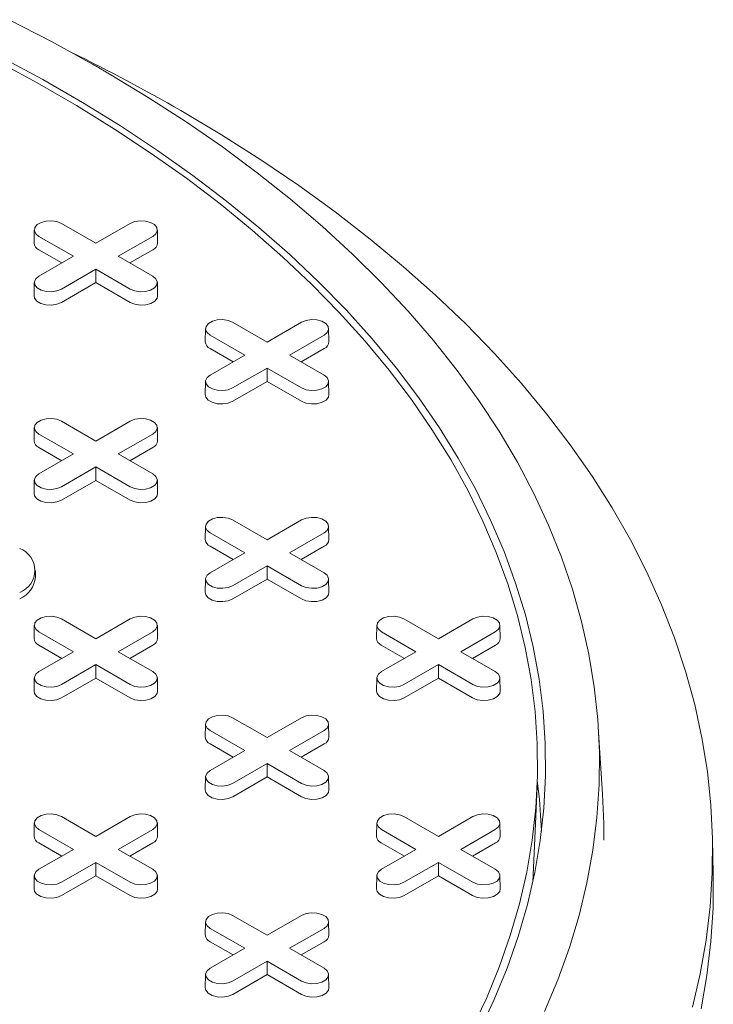
# Model space of a CAD drawing. Units: inches. Extents: x 0.3 to 10.6, y 0.4 to 8.2.
# Drawn here: x 1.1 to 1.2, y 3.4 to 3.5 of the extents above; entities that cross this region are included whole.
import ezdxf

# ---------------------------------------------------------------- set-up
doc = ezdxf.new("R2010")
doc.units = ezdxf.units.IN
doc.header["$MEASUREMENT"] = 0

msp = doc.modelspace()

# ---------------------------------------------------------------- linework, layer by layer
at = {"color": 7, "linetype": 'Continuous', "lineweight": 15}
for p, q in [((1.105949758827345, 3.513915709764379), (1.105908529530272, 3.511987166943659)), ((1.109911729621083, 3.51484660529601), (1.114951878294319, 3.511936989399846)), ((1.114951878294319, 3.511936989399846), (1.119992026967555, 3.51484660529601)), ((1.123995227058366, 3.511987166943659), (1.123953997761294, 3.513915709764379)), ((1.111669527807344, 3.510042128796957), (1.106629379134109, 3.512951744693122)), ((1.123274377454531, 3.512951744693096), (1.118234228781295, 3.510042128796957)), ((1.10996976959465, 3.509060879267251), (1.106600223398415, 3.511006076881647)), ((1.123303533190224, 3.511006076881638), (1.119933986993999, 3.509060879267253)), ((1.106629379134108, 3.507132512900809), (1.111669527807344, 3.510042128796957)), ((1.118234228781295, 3.510042128796957), (1.12327437745453, 3.507132512900835)), ((1.114951878294319, 3.508147268194068), (1.109911729621084, 3.505237652297946)), ((1.119992026967555, 3.505237652297921), (1.114951878294319, 3.508147268194068)), ((1.11495187829432, 3.506184769134653), (1.114951878294319, 3.508147268194068)), ((1.105949758827344, 3.506201617369204), (1.105908529530272, 3.504273074548484)), ((1.11495187829432, 3.506184769134653), (1.109940885356777, 3.503291984486472)), ((1.119962871231862, 3.503291984486463), (1.11495187829432, 3.506184769134653)), ((1.123995227058366, 3.504273074548484), (1.123953997761294, 3.506201617369204)), ((1.131004723515057, 3.499451786523426), (1.130963494217985, 3.497523243702706)), ((1.134966694308796, 3.500382682055056), (1.140006842982032, 3.497473066158893)), ((1.140006842982032, 3.497473066158893), (1.145046991655269, 3.500382682055057)), ((1.149050191746079, 3.497523243702706), (1.149008962449007, 3.499451786523426)), ((1.136724492495057, 3.495578205556004), (1.131684343821821, 3.498487821452168)), ((1.148329342142244, 3.498487821452143), (1.143289193469008, 3.495578205556004)), ((1.135024734282362, 3.494596956026297), (1.131655188086128, 3.496542153640694)), ((1.148358497877937, 3.496542153640685), (1.144988951681712, 3.4945969560263)), ((1.131684343821822, 3.492668589659857), (1.136724492495057, 3.495578205556004)), ((1.143289193469008, 3.495578205556004), (1.148329342142243, 3.492668589659881)), ((1.140006842982032, 3.493683344953115), (1.134966694308797, 3.490773729056993)), ((1.145046991655268, 3.490773729056968), (1.140006842982032, 3.493683344953115)), ((1.140006842982032, 3.491720845893701), (1.140006842982032, 3.493683344953115)), ((1.131004723515058, 3.491737694128251), (1.130963494217985, 3.489809151307531)), ((1.140006842982032, 3.491720845893701), (1.13499585004449, 3.488828061245519)), ((1.145017835919575, 3.48882806124551), (1.140006842982032, 3.491720845893701)), ((1.149050191746079, 3.489809151307531), (1.149008962449007, 3.491737694128251)), ((1.105949758827344, 3.484987863282472), (1.105908529530272, 3.483059320461751)), ((1.109911729621083, 3.485918758814102), (1.114951878294319, 3.483009142917938)), ((1.114951878294319, 3.483009142917938), (1.119992026967555, 3.485918758814103)), ((1.123995227058366, 3.483059320461751), (1.123953997761294, 3.484987863282472)), ((1.111669527807343, 3.48111428231505), (1.106629379134108, 3.484023898211214)), ((1.12327437745453, 3.484023898211189), (1.118234228781294, 3.48111428231505)), ((1.109969769594649, 3.480133032785343), (1.106600223398415, 3.48207823039974)), ((1.123303533190223, 3.482078230399731), (1.119933986993998, 3.480133032785346)), ((1.106629379134108, 3.478204666418902), (1.111669527807343, 3.48111428231505)), ((1.118234228781294, 3.48111428231505), (1.123274377454529, 3.478204666418927)), ((1.114951878294319, 3.479219421712161), (1.109911729621083, 3.476309805816038)), ((1.119992026967554, 3.476309805816014), (1.114951878294319, 3.479219421712161)), ((1.114951878294319, 3.477256922652746), (1.114951878294319, 3.479219421712161)), ((1.105949758827344, 3.477273770887297), (1.105908529530272, 3.475345228066576)), ((1.114951878294319, 3.477256922652746), (1.109940885356776, 3.474364138004565)), ((1.119962871231861, 3.474364138004556), (1.114951878294319, 3.477256922652746)), ((1.123995227058365, 3.475345228066576), (1.123953997761293, 3.477273770887297)), ((1.131004723515057, 3.470523940041518), (1.130963494217984, 3.468595397220798)), ((1.134966694308794, 3.471454835573148), (1.14000684298203, 3.468545219676984)), ((1.14000684298203, 3.468545219676984), (1.145046991655266, 3.471454835573148)), ((1.149050191746077, 3.468595397220798), (1.149008962449005, 3.470523940041518)), ((1.136724492495055, 3.466650359074095), (1.131684343821819, 3.46955997497026)), ((1.148329342142241, 3.469559974970234), (1.143289193469005, 3.466650359074095)), ((1.13502473428236, 3.465669109544389), (1.131655188086126, 3.467614307158786)), ((1.148358497877934, 3.467614307158777), (1.14498895168171, 3.465669109544391)), ((1.131684343821819, 3.463740743177948), (1.136724492495055, 3.466650359074095)), ((1.143289193469005, 3.466650359074095), (1.148329342142241, 3.463740743177973)), ((1.14000684298203, 3.464755498471207), (1.134966694308794, 3.461845882575084)), ((1.145046991655266, 3.46184588257506), (1.14000684298203, 3.464755498471207)), ((1.14000684298203, 3.462792999411792), (1.14000684298203, 3.464755498471207)), ((1.106122584250542, 3.463114419928258), (1.106122584250542, 3.464078838210013)), ((1.131004723515055, 3.462809847646342), (1.130963494217983, 3.460881304825622)), ((1.14000684298203, 3.462792999411792), (1.134995850044487, 3.45990021476361)), ((1.145017835919573, 3.459900214763602), (1.14000684298203, 3.462792999411792)), ((1.149050191746077, 3.460881304825622), (1.149008962449005, 3.462809847646342)), ((1.105949758827344, 3.456060016800564), (1.105908529530272, 3.454131473979844)), ((1.109911729621081, 3.456990912332194), (1.114951878294318, 3.454081296436031)), ((1.114951878294318, 3.454081296436031), (1.119992026967554, 3.456990912332194)), ((1.123995227058364, 3.454131473979844), (1.123953997761292, 3.456060016800564)), ((1.156059688202767, 3.456060016800564), (1.156018458905695, 3.454131473979844)), ((1.160021658996506, 3.456990912332194), (1.165061807669742, 3.454081296436031)), ((1.165061807669742, 3.454081296436031), (1.170101956342978, 3.456990912332194)), ((1.174105156433789, 3.454131473979844), (1.174063927136716, 3.456060016800564)), ((1.111669527807342, 3.452186435833142), (1.106629379134107, 3.455096051729306)), ((1.123274377454528, 3.455096051729281), (1.118234228781293, 3.452186435833142)), ((1.161779457182767, 3.452186435833142), (1.156739308509531, 3.455096051729306)), ((1.173384306829953, 3.455096051729281), (1.168344158156717, 3.452186435833142)), ((1.109969769594648, 3.451205186303436), (1.106600223398414, 3.453150383917832)), ((1.123303533190222, 3.453150383917823), (1.119933986993997, 3.451205186303438)), ((1.160079698970072, 3.451205186303436), (1.156710152773838, 3.453150383917832)), ((1.173413462565646, 3.453150383917823), (1.170043916369421, 3.451205186303438)), ((1.106629379134107, 3.449276819936994), (1.111669527807342, 3.452186435833142)), ((1.118234228781293, 3.452186435833142), (1.123274377454529, 3.44927681993702)), ((1.156739308509531, 3.449276819936994), (1.161779457182767, 3.452186435833142)), ((1.168344158156717, 3.452186435833142), (1.173384306829952, 3.449276819937019)), ((1.114951878294318, 3.450291575230253), (1.109911729621081, 3.447381959334131)), ((1.119992026967554, 3.447381959334106), (1.114951878294318, 3.450291575230253)), ((1.114951878294318, 3.448329076170838), (1.114951878294318, 3.450291575230253)), ((1.165061807669742, 3.450291575230253), (1.160021658996506, 3.44738195933413)), ((1.170101956342977, 3.447381959334105), (1.165061807669742, 3.450291575230253)), ((1.165061807669742, 3.448329076170838), (1.165061807669742, 3.450291575230253)), ((1.105949758827343, 3.448345924405388), (1.10590852953027, 3.446417381584669)), ((1.114951878294318, 3.448329076170838), (1.109940885356775, 3.445436291522657)), ((1.119962871231861, 3.445436291522648), (1.114951878294318, 3.448329076170838)), ((1.123995227058365, 3.446417381584669), (1.123953997761292, 3.448345924405389)), ((1.156059688202767, 3.448345924405388), (1.156018458905695, 3.446417381584669)), ((1.165061807669742, 3.448329076170838), (1.1600508147322, 3.445436291522657)), ((1.170072800607284, 3.445436291522648), (1.165061807669742, 3.448329076170838)), ((1.174105156433789, 3.446417381584669), (1.174063927136716, 3.448345924405388)), ((1.134966694308793, 3.442526989091241), (1.14000684298203, 3.439617373195078)), ((1.140006842982029, 3.439617373195078), (1.145046991655265, 3.442526989091241)), ((1.131004723515055, 3.44159609355961), (1.130963494217983, 3.439667550738891)), ((1.136724492495054, 3.437722512592189), (1.131684343821819, 3.440632128488352)), ((1.14832934214224, 3.440632128488327), (1.143289193469005, 3.437722512592189)), ((1.149050191746076, 3.439667550738891), (1.149008962449004, 3.44159609355961)), ((1.189080583835554, 3.431321905481013), (1.188451228294967, 3.441120863234148)), ((1.13502473428236, 3.436741263062482), (1.131655188086126, 3.438686460676879)), ((1.131684343821818, 3.434812896696041), (1.136724492495054, 3.437722512592189)), ((1.143289193469005, 3.437722512592189), (1.14832934214224, 3.434812896696066)), ((1.148358497877934, 3.438686460676869), (1.144988951681709, 3.436741263062485)), ((1.140006842982029, 3.4358276519893), (1.134966694308793, 3.432918036093177)), ((1.145046991655265, 3.432918036093152), (1.140006842982029, 3.4358276519893)), ((1.14000684298203, 3.433865152929885), (1.140006842982029, 3.4358276519893)), ((1.131004723515054, 3.433882001164435), (1.130963494217982, 3.431953458343715)), ((1.14000684298203, 3.433865152929885), (1.134995850044487, 3.430972368281704)), ((1.145017835919572, 3.430972368281694), (1.14000684298203, 3.433865152929885)), ((1.149050191746076, 3.431953458343715), (1.149008962449004, 3.433882001164435)), ((1.178944204750964, 3.419522007571597), (1.179493970502269, 3.432373080078808)), ((1.109911729621081, 3.428063065850287), (1.114951878294317, 3.425153449954124)), ((1.114951878294317, 3.425153449954124), (1.119992026967553, 3.428063065850288)), ((1.160021658996506, 3.428063065850288), (1.165061807669742, 3.425153449954124)), ((1.165061807669742, 3.425153449954124), (1.170101956342978, 3.428063065850288)), ((1.105949758827343, 3.427132170318656), (1.10590852953027, 3.425203627497936)), ((1.111669527807342, 3.423258589351235), (1.106629379134106, 3.426168205247399)), ((1.123274377454528, 3.426168205247373), (1.118234228781292, 3.423258589351235)), ((1.123995227058364, 3.425203627497936), (1.123953997761292, 3.427132170318656)), ((1.156059688202768, 3.427132170318657), (1.156018458905696, 3.425203627497936)), ((1.161779457182767, 3.423258589351235), (1.156739308509532, 3.426168205247399)), ((1.173384306829953, 3.426168205247374), (1.168344158156718, 3.423258589351235)), ((1.17410515643379, 3.425203627497936), (1.174063927136717, 3.427132170318657)), ((1.205272020160914, 3.419684245947864), (1.205162075368722, 3.424827026803141)), ((1.109969769594648, 3.422277339821528), (1.106600223398414, 3.424222537435926)), ((1.106629379134107, 3.420348973455087), (1.111669527807342, 3.423258589351235)), ((1.118234228781292, 3.423258589351235), (1.123274377454528, 3.420348973455112)), ((1.123303533190221, 3.424222537435916), (1.119933986993997, 3.422277339821531)), ((1.160079698970073, 3.422277339821528), (1.156710152773839, 3.424222537435926)), ((1.156739308509531, 3.420348973455087), (1.161779457182767, 3.423258589351235)), ((1.168344158156718, 3.423258589351235), (1.173384306829953, 3.420348973455113)), ((1.173413462565646, 3.424222537435917), (1.170043916369422, 3.422277339821531)), ((1.114951878294317, 3.421363728748346), (1.109911729621082, 3.418454112852225)), ((1.119992026967553, 3.418454112852198), (1.114951878294317, 3.421363728748346)), ((1.114951878294317, 3.419401229688931), (1.114951878294317, 3.421363728748346)), ((1.165061807669742, 3.421363728748346), (1.160021658996506, 3.418454112852224)), ((1.170101956342978, 3.418454112852199), (1.165061807669742, 3.421363728748346)), ((1.165061807669742, 3.419401229688932), (1.165061807669742, 3.421363728748346)), ((1.105949758827343, 3.419418077923482), (1.105908529530271, 3.417489535102762)), ((1.114951878294317, 3.419401229688931), (1.109940885356775, 3.41650844504075)), ((1.119962871231859, 3.416508445040741), (1.114951878294317, 3.419401229688931)), ((1.123995227058364, 3.417489535102761), (1.123953997761292, 3.419418077923481)), ((1.156059688202768, 3.419418077923481), (1.156018458905695, 3.417489535102761)), ((1.165061807669742, 3.419401229688932), (1.1600508147322, 3.41650844504075)), ((1.170072800607285, 3.416508445040741), (1.165061807669742, 3.419401229688932)), ((1.174105156433789, 3.417489535102761), (1.174063927136717, 3.419418077923481)), ((1.178898502832978, 3.418582987959343), (1.178944204750964, 3.419522007571597)), ((1.134966694308794, 3.413599142609335), (1.14000684298203, 3.41068952671317)), ((1.14000684298203, 3.41068952671317), (1.145046991655266, 3.413599142609334)), ((1.131004723515055, 3.412668247077703), (1.130963494217983, 3.410739704256983)), ((1.136724492495055, 3.408794666110282), (1.131684343821819, 3.411704282006446)), ((1.148329342142241, 3.411704282006421), (1.143289193469005, 3.408794666110282)), ((1.149050191746077, 3.410739704256983), (1.149008962449005, 3.412668247077703)), ((1.13502473428236, 3.407813416580575), (1.131655188086126, 3.409758614194972)), ((1.131684343821819, 3.405885050214134), (1.136724492495055, 3.408794666110282)), ((1.143289193469005, 3.408794666110282), (1.14832934214224, 3.405885050214159)), ((1.148358497877934, 3.409758614194963), (1.14498895168171, 3.407813416580578)), ((1.14000684298203, 3.406899805507392), (1.134966694308794, 3.403990189611271)), ((1.145046991655266, 3.403990189611245), (1.14000684298203, 3.406899805507392)), ((1.14000684298203, 3.404937306447978), (1.14000684298203, 3.406899805507392)), ((1.131004723515056, 3.404954154682529), (1.130963494217984, 3.403025611861808)), ((1.14000684298203, 3.404937306447978), (1.134995850044488, 3.402044521799797)), ((1.145017835919572, 3.402044521799787), (1.14000684298203, 3.404937306447978)), ((1.149050191746077, 3.403025611861808), (1.149008962449005, 3.404954154682528))]:
    msp.add_line(p, q, dxfattribs=at)
at = {"color": 7, "linetype": 'Continuous', "lineweight": 15, "flags": 128}
for points in [[(1.102256583868887, 3.544655800258101), (1.108451410817733, 3.54146500516987), (1.11445857353485, 3.538156788092022)], [(1.169923572741233, 3.396913842744559), (1.172077678123096, 3.401451883854012), (1.173963609176672, 3.406029534292779), (1.175579190696202, 3.410641514264662), (1.176922559293191, 3.415282504378276), (1.177992165545613, 3.419947151782354), (1.178786775784997, 3.42463007633965), (1.179305473519319, 3.429325876832313), (1.179547660490068, 3.434029137191571), (1.179513057362276, 3.438734432744553), (1.179201704046692, 3.443436336471023), (1.178613959653755, 3.448129425262827), (1.177750502079395, 3.452808286178834), (1.176612327223164, 3.457467522688136), (1.175200747839577, 3.462101760894337), (1.173517392023997, 3.466705655733722), (1.171564201334818, 3.47127389714018), (1.169343428554098, 3.475801216169758), (1.166857635089232, 3.480282391077782), (1.164109688018658, 3.484712253341545), (1.161102756785018, 3.489085693621607), (1.157840309539561, 3.493397667654832), (1.154326109142032, 3.497643202072368), (1.15056420882064, 3.501817400135864), (1.146558947497126, 3.505915447385291), (1.142314944782312, 3.509932617191875), (1.137837095647906, 3.513864276209721), (1.133130564780715, 3.51770588971985), (1.12820078062577, 3.521453026860474), (1.123053429125233, 3.525101365737495), (1.117694447160313, 3.528646698409308), (1.112130015703755, 3.532084935740187), (1.106366552690793, 3.535412112116629), (1.100410705616798, 3.538624390021242)], [(1.101202258668653, 3.53913044668459), (1.107187416013682, 3.535902360325722), (1.112979242525723, 3.532558810049789), (1.118571057995355, 3.529103652259605), (1.123956412903015, 3.525540872084486), (1.129129095857788, 3.521874578783858), (1.134083140761526, 3.518109001007698), (1.138812833690071, 3.514248481919272), (1.143312719483603, 3.510297474185787), (1.147577608038549, 3.506260534842753), (1.151602580293773, 3.502142320037964), (1.155382993904148, 3.497947579661164), (1.158914488594972, 3.493681151865588), (1.162192991191046, 3.489347957487712), (1.165214720314615, 3.484952994371626), (1.167976190746757, 3.480501331604596), (1.170474217447179, 3.47599810367045), (1.172705919227804, 3.471448504527538), (1.174668722075885, 3.466857781618095), (1.176360362122841, 3.462231229815918), (1.177778888255363, 3.457574185319332), (1.178922664365808, 3.4528920194965), (1.179790371239254, 3.448190132690159), (1.18038100807507, 3.443473947988946), (1.180693893641222, 3.438748904972484), (1.180728667059997, 3.434020453437449), (1.180485288224234, 3.429294047111856), (1.179964037843583, 3.424575137364801), (1.179165517120737, 3.419869166918935), (1.178090647058017, 3.415181563572908), (1.176740667395098, 3.410517733941019), (1.175117135179113, 3.405883057217305), (1.173221922968777, 3.401282878971261), (1.171057216674602, 3.396722504982332)], [(1.11688444909622, 3.536756359939394), (1.122615070082237, 3.533288498718306), (1.128142288177187, 3.52971230124224), (1.133459961535868, 3.526031741382128), (1.138562181159208, 3.522250908976388), (1.143443277460342, 3.518374005286298), (1.148097826564659, 3.514405338327559), (1.152520656336813, 3.510349318083219), (1.156706852127999, 3.50621045160331), (1.160651762237108, 3.5019933379966), (1.164351003079704, 3.497702663320077), (1.16780046405906, 3.493343195371795), (1.170996312133851, 3.488919778392894), (1.173934996077435, 3.484437327684685), (1.176613250423973, 3.479900824146763), (1.179028099097014, 3.47531530874223), (1.181176858716515, 3.470685876896182), (1.18305714158061, 3.466017672833667), (1.184666858318826, 3.46131588386342), (1.186004220213792, 3.456585734613732), (1.187067741188861, 3.451832481226838), (1.187856239459436, 3.447061405518291), (1.188368838846177, 3.442277809107809), (1.188604969748601, 3.437487007528119), (1.18856436977803, 3.432694324318327), (1.188247084049156, 3.42790508510841), (1.187653465129907, 3.423124611701371), (1.186784172649673, 3.418358216159653), (1.185640172566331, 3.413611194902372), (1.184222736092867, 3.40888882281994), (1.182533438284806, 3.404196347412602), (1.18057415629001, 3.399538982959416)], [(1.127385417576369, 3.531359957737217), (1.133338660448383, 3.527810664025039), (1.139090742722077, 3.524152495196198), (1.144635692971814, 3.520389248915973), (1.149967754802516, 3.516524831934), (1.155081392825572, 3.512563256028542), (1.159971298405301, 3.508508633841736), (1.164632395170024, 3.504365174610118), (1.169059844282015, 3.500137179794884), (1.173249049460851, 3.495829038616394), (1.177195661754968, 3.491445223497584), (1.180895584056446, 3.486990285420993), (1.184344975354354, 3.482468849204238), (1.18754025472223, 3.477885608698846), (1.190478105035556, 3.4732453219174), (1.193155476415376, 3.468552806094103), (1.195569589394474, 3.463812932683839), (1.197717937802834, 3.459030622304961), (1.19959829136937, 3.454210839631033), (1.201208698037252, 3.449358588236841), (1.202547485990397, 3.444478905404015), (1.203613265389033, 3.439576856891664), (1.204404929812541, 3.434657531677443), (1.204921657408069, 3.42972603667452), (1.205162911743718, 3.42478749142992), (1.205128442365433, 3.419847022809756), (1.204818285057009, 3.414909759676859), (1.204232761802941, 3.409980827566341), (1.203372480454161, 3.405065343364603), (1.202238334097007, 3.400168409997332)], [(1.106629379134109, 3.512951744693122), (1.106167039119874, 3.513332921979079), (1.1059584140903, 3.513782397735704), (1.10602866730293, 3.514245958553194), (1.106369325183494, 3.51466769215553), (1.106939299364021, 3.514996731246144), (1.107669842546418, 3.515193388854609), (1.108472840441216, 3.515233945170987), (1.109251439651318, 3.515113508504975), (1.109911729621083, 3.51484660529601)], [(1.119992026967555, 3.51484660529601), (1.120652316937321, 3.515113508505031), (1.121430916147423, 3.515233945171032), (1.122233914042221, 3.515193388854639), (1.122964457224617, 3.514996731246154), (1.123534431405144, 3.514667692155519), (1.123875089285708, 3.514245958553165), (1.123945342498339, 3.513782397735659), (1.123736717468764, 3.513332921979023), (1.123274377454531, 3.512951744693096)], [(1.109911729621084, 3.505237652297946), (1.109251439651318, 3.504970749088921), (1.108472840441216, 3.504850312422909), (1.107669842546418, 3.504890868739288), (1.106939299364021, 3.505087526347753), (1.106369325183494, 3.505416565438367), (1.10602866730293, 3.505838299040702), (1.1059584140903, 3.506301859858192), (1.106167039119874, 3.506751335614818), (1.106629379134108, 3.507132512900809)], [(1.12327437745453, 3.507132512900835), (1.123736717468764, 3.506751335614873), (1.123945342498338, 3.506301859858237), (1.123875089285708, 3.505838299040732), (1.123534431405144, 3.505416565438377), (1.122964457224617, 3.505087526347742), (1.122233914042221, 3.504890868739258), (1.121430916147423, 3.504850312422864), (1.120652316937321, 3.504970749088865), (1.119992026967555, 3.505237652297921)], [(1.109940885356777, 3.503291984486472), (1.109268865232102, 3.503020339700064), (1.108476434084874, 3.502897763457788), (1.107659170806488, 3.502939040263496), (1.106915649409838, 3.503139191525237), (1.106335549548567, 3.503474076046928), (1.105988839827307, 3.503903301812883), (1.105908529530272, 3.504273074548484)], [(1.123995227058366, 3.504273074548484), (1.123914916761332, 3.503903301812893), (1.123568207040072, 3.503474076046931), (1.122988107178801, 3.503139191525233), (1.122244585782151, 3.502939040263487), (1.121427322503765, 3.502897763457775), (1.120634891356537, 3.503020339700047), (1.119962871231862, 3.503291984486463)], [(1.131684343821821, 3.498487821452168), (1.131222003807587, 3.498868998738125), (1.131013378778013, 3.499318474494751), (1.131083631990643, 3.49978203531224), (1.131424289871207, 3.500203768914576), (1.131994264051734, 3.500532808005191), (1.13272480723413, 3.500729465613655), (1.133527805128929, 3.500770021930033), (1.13430640433903, 3.500649585264021), (1.134966694308796, 3.500382682055056)], [(1.145046991655269, 3.500382682055057), (1.145707281625034, 3.500649585264077), (1.146485880835136, 3.500770021930079), (1.147288878729934, 3.500729465613686), (1.14801942191233, 3.500532808005201), (1.148589396092858, 3.500203768914566), (1.148930053973422, 3.499782035312212), (1.149000307186052, 3.499318474494706), (1.148791682156478, 3.49886899873807), (1.148329342142244, 3.498487821452143)], [(1.134966694308797, 3.490773729056993), (1.134306404339031, 3.490506825847968), (1.133527805128929, 3.490386389181956), (1.132724807234131, 3.490426945498334), (1.131994264051735, 3.490623603106799), (1.131424289871208, 3.490952642197414), (1.131083631990644, 3.491374375799749), (1.131013378778013, 3.491837936617239), (1.131222003807588, 3.492287412373864), (1.131684343821822, 3.492668589659857)], [(1.148329342142243, 3.492668589659881), (1.148791682156477, 3.49228741237392), (1.149000307186052, 3.491837936617284), (1.148930053973421, 3.491374375799778), (1.148589396092857, 3.490952642197424), (1.14801942191233, 3.490623603106789), (1.147288878729934, 3.490426945498305), (1.146485880835135, 3.490386389181911), (1.145707281625034, 3.490506825847913), (1.145046991655268, 3.490773729056968)], [(1.13499585004449, 3.488828061245519), (1.134323829919815, 3.488556416459111), (1.133531398772587, 3.488433840216835), (1.132714135494201, 3.488475117022543), (1.131970614097551, 3.488675268284283), (1.13139051423628, 3.489010152805975), (1.13104380451502, 3.48943937857193), (1.130963494217985, 3.489809151307531)], [(1.149050191746079, 3.489809151307531), (1.148969881449045, 3.48943937857194), (1.148623171727784, 3.489010152805978), (1.148043071866514, 3.488675268284281), (1.147299550469864, 3.488475117022534), (1.146482287191477, 3.488433840216822), (1.14568985604425, 3.488556416459095), (1.145017835919575, 3.48882806124551)], [(1.106629379134108, 3.484023898211214), (1.106167039119874, 3.484405075497171), (1.1059584140903, 3.484854551253797), (1.10602866730293, 3.485318112071287), (1.106369325183494, 3.485739845673622), (1.106939299364021, 3.486068884764236), (1.107669842546417, 3.486265542372702), (1.108472840441216, 3.486306098689079), (1.109251439651317, 3.486185662023067), (1.109911729621083, 3.485918758814102)], [(1.119992026967555, 3.485918758814103), (1.120652316937321, 3.486185662023123), (1.121430916147422, 3.486306098689125), (1.122233914042221, 3.486265542372731), (1.122964457224616, 3.486068884764247), (1.123534431405144, 3.485739845673612), (1.123875089285708, 3.485318112071257), (1.123945342498338, 3.484854551253751), (1.123736717468764, 3.484405075497115), (1.12327437745453, 3.484023898211189)], [(1.109911729621083, 3.476309805816038), (1.109251439651317, 3.476042902607014), (1.108472840441215, 3.475922465941002), (1.107669842546417, 3.47596302225738), (1.106939299364021, 3.476159679865845), (1.106369325183494, 3.476488718956459), (1.10602866730293, 3.476910452558795), (1.1059584140903, 3.477374013376284), (1.106167039119874, 3.477823489132911), (1.106629379134108, 3.478204666418902)], [(1.123274377454529, 3.478204666418927), (1.123736717468763, 3.477823489132966), (1.123945342498338, 3.47737401337633), (1.123875089285708, 3.476910452558824), (1.123534431405144, 3.47648871895647), (1.122964457224616, 3.476159679865835), (1.12223391404222, 3.47596302225735), (1.121430916147422, 3.475922465940957), (1.12065231693732, 3.476042902606959), (1.119992026967554, 3.476309805816014)], [(1.109940885356776, 3.474364138004565), (1.109268865232101, 3.474092493218158), (1.108476434084873, 3.473969916975882), (1.107659170806487, 3.474011193781589), (1.106915649409837, 3.47421134504333), (1.106335549548567, 3.47454622956502), (1.105988839827307, 3.474975455330976), (1.105908529530272, 3.475345228066576)], [(1.123995227058365, 3.475345228066576), (1.123914916761331, 3.474975455330986), (1.123568207040071, 3.474546229565023), (1.1229881071788, 3.474211345043326), (1.12224458578215, 3.474011193781579), (1.121427322503764, 3.473969916975868), (1.120634891356536, 3.47409249321814), (1.119962871231861, 3.474364138004556)], [(1.131684343821819, 3.46955997497026), (1.131222003807585, 3.469941152256217), (1.131013378778011, 3.470390628012843), (1.131083631990641, 3.470854188830333), (1.131424289871205, 3.471275922432668), (1.131994264051732, 3.471604961523282), (1.132724807234128, 3.471801619131747), (1.133527805128927, 3.471842175448125), (1.134306404339028, 3.471721738782113), (1.134966694308794, 3.471454835573148)], [(1.145046991655266, 3.471454835573148), (1.145707281625032, 3.471721738782169), (1.146485880835133, 3.471842175448171), (1.147288878729932, 3.471801619131777), (1.148019421912328, 3.471604961523293), (1.148589396092855, 3.471275922432658), (1.148930053973419, 3.470854188830303), (1.149000307186049, 3.470390628012797), (1.148791682156475, 3.469941152256161), (1.148329342142241, 3.469559974970234)], [(1.134966694308794, 3.461845882575084), (1.134306404339028, 3.46157897936606), (1.133527805128927, 3.461458542700048), (1.132724807234128, 3.461499099016426), (1.131994264051732, 3.461695756624891), (1.131424289871205, 3.462024795715505), (1.131083631990641, 3.46244652931784), (1.131013378778011, 3.46291009013533), (1.131222003807585, 3.463359565891956), (1.131684343821819, 3.463740743177948)], [(1.148329342142241, 3.463740743177973), (1.148791682156475, 3.463359565892012), (1.14900030718605, 3.462910090135376), (1.14893005397342, 3.46244652931787), (1.148589396092855, 3.462024795715516), (1.148019421912328, 3.461695756624881), (1.147288878729932, 3.461499099016397), (1.146485880835134, 3.461458542700003), (1.145707281625032, 3.461578979366005), (1.145046991655266, 3.46184588257506)], [(1.134995850044487, 3.45990021476361), (1.134323829919812, 3.459628569977203), (1.133531398772585, 3.459505993734927), (1.132714135494198, 3.459547270540634), (1.131970614097548, 3.459747421802375), (1.131390514236277, 3.460082306324066), (1.131043804515017, 3.460511532090022), (1.130963494217983, 3.460881304825622)], [(1.149050191746077, 3.460881304825622), (1.148969881449043, 3.460511532090031), (1.148623171727783, 3.46008230632407), (1.148043071866512, 3.459747421802373), (1.147299550469862, 3.459547270540626), (1.146482287191476, 3.459505993734914), (1.145689856044248, 3.459628569977186), (1.145017835919573, 3.459900214763602)], [(1.106629379134107, 3.455096051729306), (1.106167039119873, 3.455477229015263), (1.105958414090298, 3.45592670477189), (1.106028667302929, 3.456390265589379), (1.106369325183493, 3.456811999191715), (1.10693929936402, 3.457141038282329), (1.107669842546416, 3.457337695890793), (1.108472840441214, 3.457378252207172), (1.109251439651316, 3.45725781554116), (1.109911729621081, 3.456990912332194)], [(1.119992026967554, 3.456990912332194), (1.120652316937319, 3.457257815541216), (1.121430916147421, 3.457378252207218), (1.122233914042219, 3.457337695890824), (1.122964457224615, 3.457141038282339), (1.123534431405143, 3.456811999191705), (1.123875089285707, 3.456390265589349), (1.123945342498337, 3.455926704771844), (1.123736717468762, 3.455477229015208), (1.123274377454528, 3.455096051729281)], [(1.156739308509531, 3.455096051729306), (1.156276968495297, 3.455477229015263), (1.156068343465723, 3.455926704771889), (1.156138596678353, 3.456390265589379), (1.156479254558917, 3.456811999191714), (1.157049228739444, 3.457141038282328), (1.15777977192184, 3.457337695890793), (1.158582769816638, 3.457378252207172), (1.15936136902674, 3.45725781554116), (1.160021658996506, 3.456990912332194)], [(1.170101956342978, 3.456990912332194), (1.170762246312744, 3.457257815541216), (1.171540845522845, 3.457378252207217), (1.172343843417644, 3.457337695890824), (1.173074386600039, 3.457141038282339), (1.173644360780567, 3.456811999191704), (1.173985018661131, 3.456390265589349), (1.174055271873761, 3.455926704771844), (1.173846646844187, 3.455477229015208), (1.173384306829953, 3.455096051729281)], [(1.109911729621081, 3.447381959334131), (1.109251439651316, 3.447115056125106), (1.108472840441214, 3.446994619459094), (1.107669842546416, 3.447035175775472), (1.10693929936402, 3.447231833383938), (1.106369325183493, 3.447560872474551), (1.106028667302928, 3.447982606076887), (1.105958414090298, 3.448446166894377), (1.106167039119873, 3.448895642651003), (1.106629379134107, 3.449276819936994)], [(1.123274377454529, 3.44927681993702), (1.123736717468763, 3.448895642651059), (1.123945342498337, 3.448446166894422), (1.123875089285707, 3.447982606076917), (1.123534431405143, 3.447560872474563), (1.122964457224616, 3.447231833383928), (1.12223391404222, 3.447035175775443), (1.121430916147421, 3.446994619459049), (1.12065231693732, 3.447115056125051), (1.119992026967554, 3.447381959334106)], [(1.160021658996506, 3.44738195933413), (1.15936136902674, 3.447115056125106), (1.158582769816638, 3.446994619459094), (1.15777977192184, 3.447035175775472), (1.157049228739444, 3.447231833383937), (1.156479254558917, 3.447560872474551), (1.156138596678353, 3.447982606076887), (1.156068343465723, 3.448446166894377), (1.156276968495297, 3.448895642651003), (1.156739308509531, 3.449276819936994)], [(1.173384306829952, 3.449276819937019), (1.173846646844187, 3.448895642651058), (1.174055271873761, 3.448446166894422), (1.173985018661131, 3.447982606076917), (1.173644360780567, 3.447560872474562), (1.173074386600039, 3.447231833383927), (1.172343843417643, 3.447035175775443), (1.171540845522845, 3.446994619459049), (1.170762246312744, 3.44711505612505), (1.170101956342977, 3.447381959334105)], [(1.109940885356775, 3.445436291522657), (1.1092688652321, 3.445164646736249), (1.108476434084872, 3.445042070493974), (1.107659170806486, 3.445083347299681), (1.106915649409836, 3.445283498561421), (1.106335549548565, 3.445618383083113), (1.105988839827305, 3.446047608849068), (1.10590852953027, 3.446417381584669)], [(1.123995227058365, 3.446417381584669), (1.123914916761331, 3.446047608849078), (1.123568207040071, 3.445618383083116), (1.1229881071788, 3.445283498561419), (1.12224458578215, 3.445083347299672), (1.121427322503764, 3.44504207049396), (1.120634891356536, 3.445164646736233), (1.119962871231861, 3.445436291522648)], [(1.1600508147322, 3.445436291522657), (1.159378794607524, 3.445164646736249), (1.158586363460296, 3.445042070493973), (1.15776910018191, 3.44508334729968), (1.15702557878526, 3.445283498561421), (1.156445478923989, 3.445618383083112), (1.156098769202729, 3.446047608849068), (1.156018458905695, 3.446417381584669)], [(1.174105156433789, 3.446417381584669), (1.174024846136754, 3.446047608849077), (1.173678136415494, 3.445618383083116), (1.173098036554223, 3.445283498561418), (1.172354515157573, 3.445083347299672), (1.171537251879187, 3.445042070493959), (1.17074482073196, 3.445164646736232), (1.170072800607284, 3.445436291522648)], [(1.131684343821819, 3.440632128488352), (1.131222003807585, 3.44101330577431), (1.131013378778011, 3.441462781530936), (1.131083631990641, 3.441926342348425), (1.131424289871205, 3.442348075950761), (1.131994264051732, 3.442677115041375), (1.132724807234128, 3.44287377264984), (1.133527805128926, 3.442914328966218), (1.134306404339028, 3.442793892300207), (1.134966694308793, 3.442526989091241)], [(1.145046991655265, 3.442526989091241), (1.145707281625031, 3.442793892300262), (1.146485880835133, 3.442914328966264), (1.147288878729931, 3.442873772649869), (1.148019421912327, 3.442677115041386), (1.148589396092854, 3.442348075950751), (1.148930053973418, 3.441926342348396), (1.149000307186049, 3.441462781530891), (1.148791682156474, 3.441013305774254), (1.14832934214224, 3.440632128488327)], [(1.134966694308793, 3.432918036093177), (1.134306404339028, 3.432651132884152), (1.133527805128926, 3.432530696218141), (1.132724807234128, 3.432571252534519), (1.131994264051732, 3.432767910142984), (1.131424289871204, 3.433096949233597), (1.13108363199064, 3.433518682835933), (1.13101337877801, 3.433982243653423), (1.131222003807584, 3.434431719410049), (1.131684343821818, 3.434812896696041)], [(1.14832934214224, 3.434812896696066), (1.148791682156474, 3.434431719410105), (1.149000307186048, 3.433982243653468), (1.148930053973418, 3.433518682835963), (1.148589396092854, 3.433096949233608), (1.148019421912327, 3.432767910142974), (1.147288878729931, 3.432571252534489), (1.146485880835133, 3.432530696218095), (1.145707281625031, 3.432651132884097), (1.145046991655265, 3.432918036093152)], [(1.180142324947956, 3.425930710183669), (1.179831912019928, 3.430597525256915), (1.179528101024333, 3.433295266049479)], [(1.134995850044487, 3.430972368281704), (1.134323829919812, 3.430700723495296), (1.133531398772584, 3.43057814725302), (1.132714135494198, 3.430619424058727), (1.131970614097548, 3.430819575320468), (1.131390514236277, 3.431154459842159), (1.131043804515017, 3.431583685608115), (1.130963494217982, 3.431953458343715)], [(1.149050191746076, 3.431953458343715), (1.148969881449042, 3.431583685608124), (1.148623171727782, 3.431154459842162), (1.148043071866511, 3.430819575320465), (1.147299550469861, 3.430619424058718), (1.146482287191475, 3.430578147253006), (1.145689856044247, 3.430700723495279), (1.145017835919572, 3.430972368281694)], [(1.189240454356133, 3.424593211717593), (1.189245340774947, 3.4270364593302), (1.189080583835554, 3.431321905481013)], [(1.106629379134106, 3.426168205247399), (1.106167039119872, 3.426549382533356), (1.105958414090298, 3.426998858289982), (1.106028667302928, 3.427462419107472), (1.106369325183492, 3.427884152709808), (1.10693929936402, 3.428213191800421), (1.107669842546415, 3.428409849408887), (1.108472840441214, 3.428450405725265), (1.109251439651315, 3.428329969059253), (1.109911729621081, 3.428063065850287)], [(1.119992026967553, 3.428063065850288), (1.120652316937319, 3.428329969059309), (1.12143091614742, 3.42845040572531), (1.122233914042219, 3.428409849408916), (1.122964457224615, 3.428213191800432), (1.123534431405142, 3.427884152709797), (1.123875089285706, 3.427462419107442), (1.123945342498336, 3.426998858289937), (1.123736717468762, 3.426549382533301), (1.123274377454528, 3.426168205247373)], [(1.156739308509532, 3.426168205247399), (1.156276968495298, 3.426549382533356), (1.156068343465723, 3.426998858289982), (1.156138596678353, 3.427462419107472), (1.156479254558918, 3.427884152709808), (1.157049228739445, 3.428213191800421), (1.157779771921841, 3.428409849408887), (1.158582769816639, 3.428450405725265), (1.159361369026741, 3.428329969059253), (1.160021658996506, 3.428063065850288)], [(1.170101956342978, 3.428063065850288), (1.170762246312744, 3.428329969059309), (1.171540845522846, 3.42845040572531), (1.172343843417644, 3.428409849408916), (1.17307438660004, 3.428213191800432), (1.173644360780568, 3.427884152709798), (1.173985018661132, 3.427462419107442), (1.174055271873762, 3.426998858289937), (1.173846646844188, 3.426549382533301), (1.173384306829953, 3.426168205247374)], [(1.109911729621082, 3.418454112852225), (1.109251439651316, 3.418187209643199), (1.108472840441214, 3.418066772977187), (1.107669842546416, 3.418107329293566), (1.10693929936402, 3.418303986902031), (1.106369325183493, 3.418633025992645), (1.106028667302928, 3.41905475959498), (1.105958414090298, 3.41951832041247), (1.106167039119873, 3.419967796169096), (1.106629379134107, 3.420348973455087)], [(1.123274377454528, 3.420348973455112), (1.123736717468762, 3.419967796169151), (1.123945342498336, 3.419518320412515), (1.123875089285706, 3.41905475959501), (1.123534431405142, 3.418633025992655), (1.122964457224615, 3.41830398690202), (1.122233914042219, 3.418107329293536), (1.12143091614742, 3.418066772977142), (1.120652316937319, 3.418187209643144), (1.119992026967553, 3.418454112852198)], [(1.160021658996506, 3.418454112852224), (1.159361369026741, 3.418187209643199), (1.158582769816639, 3.418066772977187), (1.157779771921841, 3.418107329293565), (1.157049228739445, 3.418303986902031), (1.156479254558917, 3.418633025992644), (1.156138596678353, 3.41905475959498), (1.156068343465723, 3.41951832041247), (1.156276968495298, 3.419967796169096), (1.156739308509531, 3.420348973455087)], [(1.173384306829953, 3.420348973455113), (1.173846646844187, 3.419967796169151), (1.174055271873761, 3.419518320412515), (1.173985018661131, 3.41905475959501), (1.173644360780567, 3.418633025992655), (1.17307438660004, 3.41830398690202), (1.172343843417644, 3.418107329293536), (1.171540845522846, 3.418066772977142), (1.170762246312744, 3.418187209643144), (1.170101956342978, 3.418454112852199)], [(1.205272020160914, 3.419684245947864), (1.205272856882133, 3.419644694208712), (1.20523837323502, 3.414702180448774), (1.204928087534921, 3.409762873503037), (1.204342321899615, 3.40483190102836), (1.203481684431661, 3.399914382029314)], [(1.109940885356775, 3.41650844504075), (1.1092688652321, 3.416236800254343), (1.108476434084872, 3.416114224012067), (1.107659170806486, 3.416155500817774), (1.106915649409836, 3.416355652079515), (1.106335549548565, 3.416690536601206), (1.105988839827305, 3.417119762367161), (1.105908529530271, 3.417489535102762)], [(1.123995227058364, 3.417489535102761), (1.123914916761329, 3.41711976236717), (1.123568207040069, 3.416690536601208), (1.122988107178799, 3.416355652079512), (1.122244585782149, 3.416155500817764), (1.121427322503762, 3.416114224012053), (1.120634891356535, 3.416236800254325), (1.119962871231859, 3.416508445040741)], [(1.1600508147322, 3.41650844504075), (1.159378794607525, 3.416236800254343), (1.158586363460297, 3.416114224012067), (1.157769100181911, 3.416155500817774), (1.157025578785261, 3.416355652079515), (1.15644547892399, 3.416690536601206), (1.15609876920273, 3.417119762367161), (1.156018458905695, 3.417489535102761)], [(1.174105156433789, 3.417489535102761), (1.174024846136755, 3.417119762367171), (1.173678136415495, 3.416690536601208), (1.173098036554224, 3.416355652079512), (1.172354515157574, 3.416155500817764), (1.171537251879188, 3.416114224012053), (1.17074482073196, 3.416236800254325), (1.170072800607285, 3.416508445040741)], [(1.131684343821819, 3.411704282006446), (1.131222003807585, 3.412085459292403), (1.131013378778011, 3.412534935049029), (1.131083631990641, 3.412998495866519), (1.131424289871205, 3.413420229468854), (1.131994264051732, 3.413749268559468), (1.132724807234128, 3.413945926167933), (1.133527805128926, 3.413986482484311), (1.134306404339028, 3.413866045818299), (1.134966694308794, 3.413599142609335)], [(1.145046991655266, 3.413599142609334), (1.145707281625032, 3.413866045818356), (1.146485880835133, 3.413986482484357), (1.147288878729932, 3.413945926167963), (1.148019421912328, 3.413749268559478), (1.148589396092855, 3.413420229468844), (1.14893005397342, 3.412998495866489), (1.14900030718605, 3.412534935048984), (1.148791682156475, 3.412085459292348), (1.148329342142241, 3.411704282006421)], [(1.134966694308794, 3.403990189611271), (1.134306404339029, 3.403723286402246), (1.133527805128927, 3.403602849736234), (1.132724807234129, 3.403643406052612), (1.131994264051733, 3.403840063661077), (1.131424289871206, 3.404169102751692), (1.131083631990642, 3.404590836354027), (1.131013378778012, 3.405054397171517), (1.131222003807586, 3.405503872928143), (1.131684343821819, 3.405885050214134)], [(1.14832934214224, 3.405885050214159), (1.148791682156475, 3.405503872928198), (1.149000307186049, 3.405054397171562), (1.148930053973419, 3.404590836354056), (1.148589396092855, 3.404169102751701), (1.148019421912328, 3.403840063661067), (1.147288878729932, 3.403643406052582), (1.146485880835133, 3.403602849736188), (1.145707281625032, 3.40372328640219), (1.145046991655266, 3.403990189611245)], [(1.134995850044488, 3.402044521799797), (1.134323829919813, 3.401772877013389), (1.133531398772585, 3.401650300771113), (1.132714135494199, 3.401691577576821), (1.131970614097549, 3.401891728838562), (1.131390514236278, 3.402226613360253), (1.131043804515018, 3.402655839126208), (1.130963494217984, 3.403025611861808)], [(1.149050191746077, 3.403025611861808), (1.148969881449042, 3.402655839126217), (1.148623171727782, 3.402226613360255), (1.148043071866512, 3.401891728838558), (1.147299550469862, 3.401691577576811), (1.146482287191475, 3.401650300771099), (1.145689856044248, 3.401772877013372), (1.145017835919572, 3.402044521799787)]]:
    msp.add_lwpolyline(points, dxfattribs=at)
at = {"color": 7, "linetype": 'Continuous', "lineweight": 15}
for centre, radius, start, end in [((0.9942009312025116, 3.30022758280205), 0.2667588464396994, 60.04833496481208, 63.91155149216077), ((1.107025863173731, 3.512040539996118), 0.0011186076852648, 182.7348392178361, 247.6348137530076), ((1.122877893414928, 3.512040539996094), 0.001118607685243029, 292.3651862463225, 357.265160783342), ((1.13208082786144, 3.497576616755163), 0.001118607685260902, 182.734839217709, 247.634813753122), ((1.147932858102644, 3.497576616755139), 0.001118607685239839, 292.3651862462081, 357.2651607834253), ((1.107025863173728, 3.483112693514209), 0.001118607685261728, 182.7348392177755, 247.6348137531183), ((1.122877893414928, 3.483112693514187), 0.001118607685242385, 292.3651862462786, 357.2651607833177), ((1.132080827861432, 3.468648770273249), 0.001118607685252864, 182.7348392174326, 247.6348137533165), ((1.14793285810264, 3.468648770273232), 0.001118607685241413, 292.3651862462749, 357.2651607834064), ((1.102596440584327, 3.464078838210013), 0.003437915880585207, 290.7834207994749, 69.21657920052769), ((1.102181977459279, 3.463507383525889), 0.003960151799162207, 294.3746582935719, 354.3052007488153), ((1.10702586317372, 3.454184847032296), 0.001118607685253572, 182.7348392174764, 247.6348137533022), ((1.122877893414927, 3.454184847032279), 0.001118607685242142, 292.3651862462786, 357.2651607833398), ((1.157135792549159, 3.454184847032308), 0.001118607685270266, 182.734839218074, 247.6348137528925), ((1.172987822790351, 3.45418484703228), 0.001118607685243272, 292.3651862463139, 357.2651607833199), ((1.132080827861444, 3.439720923791353), 0.001118607685268053, 182.7348392179875, 247.6348137529314), ((1.147932858102638, 3.439720923791326), 0.001118607685243723, 292.3651862463157, 357.2651607833209), ((1.10702586317373, 3.425257000550399), 0.001118607685266534, 182.7348392179918, 247.6348137529983), ((1.122877893414921, 3.425257000550376), 0.001118607685248203, 292.365186246455, 357.2651607831495), ((1.157135792549156, 3.425257000550399), 0.001118607685266722, 182.7348392179908, 247.6348137529772), ((1.172987822790351, 3.425257000550374), 0.00111860768524347, 292.3651862462842, 357.2651607832517), ((1.132080827861443, 3.410793077309445), 0.001118607685266039, 182.7348392179475, 247.6348137530001), ((1.147932858102637, 3.410793077309421), 0.00111860768524511, 292.3651862463405, 357.265160783256)]:
    msp.add_arc(centre, radius, start, end, dxfattribs=at)
for points, knots in [([(1.115446213833286, 3.537591285834416), (1.115361824646406, 3.537639833097907), (1.115193046273029, 3.53773692762467), (1.114864052636679, 3.537925556944507), (1.114618934922531, 3.538065339365013), (1.11445857353485, 3.538156788092022)], [0, 0, 0, 0, 0.256935424786746, 0.5138708484104116, 1, 1, 1, 1]), ([(1.115904864314192, 3.537326512547647), (1.115866082152952, 3.537348950367058), (1.115788517830474, 3.537393826005881), (1.115635683799787, 3.537482112385859), (1.115521518127626, 3.537547895160654), (1.115446213833286, 3.537591285834416)], [0, 0, 0, 0, 0.2539510356204912, 0.5079020712406553, 1, 1, 1, 1]), ([(1.11688444909622, 3.536756359939394), (1.116800685906306, 3.536805343443921), (1.116633159526393, 3.536903310453021), (1.116306849874286, 3.537093487129816), (1.116063790094513, 3.537234385491255), (1.115904864314192, 3.537326512547647)], [0, 0, 0, 0, 0.2571381387155541, 0.5142762776900666, 0.9999999999999999, 0.9999999999999999, 0.9999999999999999, 0.9999999999999999])]:
    msp.add_open_spline(points, degree=3, knots=knots, dxfattribs=at)

doc.saveas('drawing.dxf')
